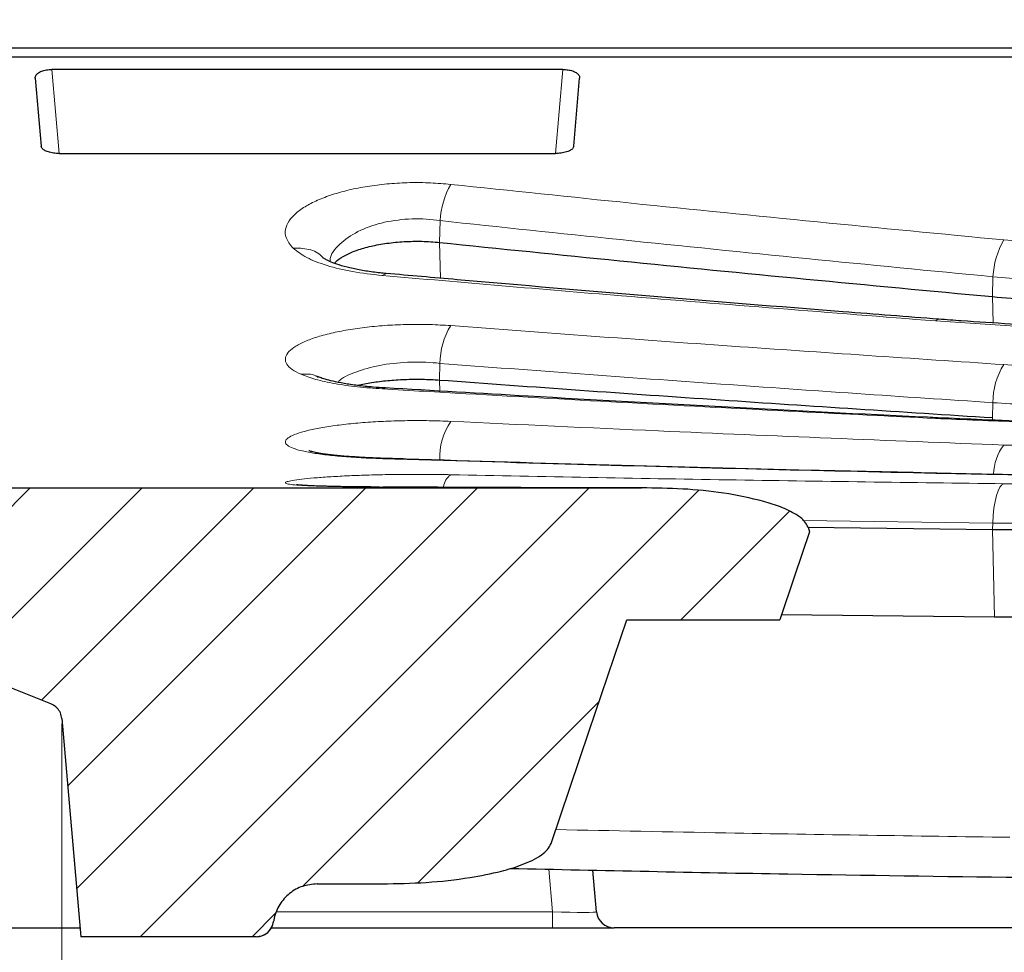
# Model space of a CAD drawing. Units: millimetres. Extents: x 0 to 420, y 0 to 297.
# Drawn here: x 55 to 83, y 62 to 88 of the extents above; entities that cross this region are included whole.
import ezdxf

# ---------------------------------------------------------------- set-up
doc = ezdxf.new("R2010")
doc.units = ezdxf.units.MM
doc.styles.add('SLDTEXTSTYLE0', font='TXT', dxfattribs={"width": 0.605})
doc.dimstyles.new('SLDDIMSTYLE0', dxfattribs={"dimtxt": 3.5, "dimasz": 3.5, "dimexe": 0, "dimexo": 0.0625, "dimgap": 0.875, "dimtad": 1, "dimlfac": 4, "dimrnd": 1e-09, "dimzin": 12, "dimdsep": 46, "dimtxsty": 'SLDTEXTSTYLE0', "dimsah": 1, "dimcen": 0.09, "dimadec": 0, "dimazin": 3, "dimtfac": 1, "dimtdec": 3, "dimtofl": 0, "dimtmove": 0, "dimatfit": 3, "dimfxl": 0, "dimfrac": 2, "dimtolj": 1, "dimtzin": 12, "dimarcsym": 0})
doc.dimstyles.new('SLDDIMSTYLE2', dxfattribs={"dimtxt": 3.5, "dimasz": 3.5, "dimexe": 0, "dimexo": 0.0625, "dimgap": 0.875, "dimtad": 1, "dimlfac": 4, "dimrnd": 1e-09, "dimzin": 12, "dimdsep": 46, "dimtxsty": 'SLDTEXTSTYLE0', "dimsah": 1, "dimcen": 0.09, "dimadec": 0, "dimazin": 3, "dimtol": 1, "dimtp": 1, "dimtm": 1, "dimtfac": 1, "dimtdec": 0, "dimtofl": 0, "dimtmove": 0, "dimatfit": 3, "dimfxl": 0, "dimfrac": 2, "dimtolj": 1, "dimarcsym": 0})
doc.dimstyles.new('SLDDIMSTYLE3', dxfattribs={"dimtxt": 3.5, "dimasz": 3.5, "dimexe": 0, "dimexo": 0.0625, "dimgap": 0.875, "dimtad": 1, "dimdec": 0, "dimlfac": 4, "dimrnd": 1e-09, "dimzin": 12, "dimdsep": 46, "dimtxsty": 'SLDTEXTSTYLE0', "dimsah": 1, "dimcen": 0.09, "dimadec": 0, "dimazin": 3, "dimtol": 1, "dimtp": 1, "dimtfac": 1, "dimtdec": 0, "dimtofl": 0, "dimtmove": 0, "dimatfit": 3, "dimfxl": 0, "dimfrac": 2, "dimtolj": 1, "dimarcsym": 0})
doc.dimstyles.new('SLDDIMSTYLE4', dxfattribs={"dimtxt": 3.5, "dimasz": 3.5, "dimexe": 0, "dimexo": 0.0625, "dimgap": 0.875, "dimtad": 1, "dimdec": 0, "dimlfac": 4, "dimrnd": 1e-09, "dimzin": 12, "dimdsep": 46, "dimtxsty": 'SLDTEXTSTYLE0', "dimsah": 1, "dimcen": 0.09, "dimadec": 0, "dimazin": 3, "dimtfac": 1, "dimtdec": 3, "dimtofl": 0, "dimtmove": 0, "dimatfit": 3, "dimfxl": 0, "dimfrac": 2, "dimtolj": 1, "dimtzin": 12, "dimarcsym": 0})
doc.dimstyles.new('SLDDIMSTYLE5', dxfattribs={"dimtxt": 3.5, "dimasz": 3.5, "dimexe": 0, "dimexo": 0.0625, "dimgap": 0.875, "dimtad": 1, "dimdec": 0, "dimlfac": 4, "dimrnd": 1e-09, "dimzin": 12, "dimdsep": 46, "dimtxsty": 'SLDTEXTSTYLE0', "dimsah": 1, "dimcen": 0.09, "dimadec": 0, "dimazin": 3, "dimtol": 1, "dimtp": 1, "dimtm": 1, "dimtfac": 1, "dimtdec": 0, "dimtofl": 0, "dimtmove": 0, "dimatfit": 3, "dimfxl": 0, "dimfrac": 2, "dimtolj": 1, "dimarcsym": 0})

# ---------------------------------------------------------------- blocks, each defined once
blk = doc.blocks.new('_D_2')
at = {"color": 7, "linetype": 'Continuous', "lineweight": 18}
for p, q in [((53.509, 87.164), (53.509, 96.21)), ((183.759, 87.164), (183.759, 96.21)), ((53.509, 95.21), (183.759, 95.21))]:
    blk.add_line(p, q, dxfattribs=at)
for points in [[(53.509, 95.21), (57.009, 94.671), (57.009, 95.748)], [(183.759, 95.21), (180.259, 95.748), (180.259, 94.671)]]:
    blk.add_solid(points, dxfattribs=at)
at = {"color": 7, "linetype": 'Continuous', "lineweight": 18, "attachment_point": 1, "style": 'SLDTEXTSTYLE0'}
for s, insert, char_height in [('521', (112.095, 99.721), 3.5), ('±1', (121.453, 98.671), 2.45)]:
    blk.add_mtext(s, dxfattribs=dict(at, insert=insert, char_height=char_height))
blk = doc.blocks.new('_D_3')
at = {"color": 7, "linetype": 'Continuous', "lineweight": 18}
for p, q in [((53.028, 86.721), (53.028, 104.039)), ((184.24, 86.721), (184.24, 104.039)), ((53.028, 103.039), (184.24, 103.039))]:
    blk.add_line(p, q, dxfattribs=at)
for points in [[(53.028, 103.039), (56.528, 102.501), (56.528, 103.578)], [(184.24, 103.039), (180.74, 103.578), (180.74, 102.501)]]:
    blk.add_solid(points, dxfattribs=at)
at = {"color": 7, "linetype": 'Continuous', "lineweight": 18, "attachment_point": 1, "style": 'SLDTEXTSTYLE0'}
for s, insert, char_height in [('1', (123.36, 109.659), 2.45), ('+', (121.393, 109.659), 2.45), ('525', (112.036, 107.551), 3.5), ('0', (123.36, 106.494), 2.45)]:
    blk.add_mtext(s, dxfattribs=dict(at, insert=insert, char_height=char_height))
blk = doc.blocks.new('_D_4')
at = {"color": 7, "linetype": 'Continuous', "lineweight": 18}
for p, q in [((49.857, 86.914), (49.857, 112.522)), ((187.41, 86.914), (187.41, 112.522)), ((49.857, 111.522), (187.41, 111.522))]:
    blk.add_line(p, q, dxfattribs=at)
for points in [[(49.857, 111.522), (53.357, 110.984), (53.357, 112.061)], [(187.41, 111.522), (183.91, 112.061), (183.91, 110.984)]]:
    blk.add_solid(points, dxfattribs=at)
at = {"color": 7, "linetype": 'Continuous', "lineweight": 18, "insert": (114.623, 116.034), "char_height": 3.5, "attachment_point": 1, "style": 'SLDTEXTSTYLE0'}
blk.add_mtext('550', dxfattribs=at)
blk = doc.blocks.new('_D_5')
at = {"color": 7, "linetype": 'Continuous', "lineweight": 18}
for p, q in [((56.662, 68.115), (56.662, 52.56)), ((180.605, 68.115), (180.605, 52.56)), ((56.662, 53.56), (180.605, 53.56))]:
    blk.add_line(p, q, dxfattribs=at)
for points in [[(56.662, 53.56), (60.162, 53.021), (60.162, 54.098)], [(180.605, 53.56), (177.105, 54.098), (177.105, 53.021)]]:
    blk.add_solid(points, dxfattribs=at)
at = {"color": 7, "linetype": 'Continuous', "lineweight": 18, "attachment_point": 1, "rotation": 360, "style": 'SLDTEXTSTYLE0'}
for s, insert, char_height in [('496', (112.095, 58.072), 3.5), ('±1', (121.453, 57.021), 2.45)]:
    blk.add_mtext(s, dxfattribs=dict(at, insert=insert, char_height=char_height))
blk = doc.blocks.new('_D_6')
at = {"color": 7, "linetype": 'Continuous', "lineweight": 18}
for p, q in [((53.454, 62.214), (53.454, 44.756)), ((183.813, 62.214), (183.813, 44.756)), ((53.454, 45.756), (183.813, 45.756))]:
    blk.add_line(p, q, dxfattribs=at)
for points in [[(53.454, 45.756), (56.954, 45.217), (56.954, 46.294)], [(183.813, 45.756), (180.313, 46.294), (180.313, 45.217)]]:
    blk.add_solid(points, dxfattribs=at)
at = {"color": 7, "linetype": 'Continuous', "lineweight": 18, "attachment_point": 1, "style": 'SLDTEXTSTYLE0'}
for s, insert, char_height in [('1', (123.36, 52.375), 2.45), ('+', (121.393, 52.375), 2.45), ('521', (112.036, 50.267), 3.5), ('0', (123.36, 49.21), 2.45)]:
    blk.add_mtext(s, dxfattribs=dict(at, insert=insert, char_height=char_height))
blk = doc.blocks.new('_D_7')
at = {"color": 7, "linetype": 'Continuous', "lineweight": 18}
for p, q in [((39.009, 62.214), (39.009, 36.713)), ((198.259, 62.214), (198.259, 36.713)), ((39.009, 37.713), (198.259, 37.713))]:
    blk.add_line(p, q, dxfattribs=at)
for points in [[(39.009, 37.713), (42.509, 37.175), (42.509, 38.252)], [(198.259, 37.713), (194.759, 38.252), (194.759, 37.175)]]:
    blk.add_solid(points, dxfattribs=at)
at = {"color": 7, "linetype": 'Continuous', "lineweight": 18, "insert": (114.623, 42.225), "char_height": 3.5, "attachment_point": 1, "style": 'SLDTEXTSTYLE0'}
blk.add_mtext('637', dxfattribs=at)

msp = doc.modelspace()

# ---------------------------------------------------------------- hatches: boundary and pattern name
at = {"linetype": 'Continuous', "lineweight": 18}
h = msp.add_hatch(dxfattribs=at)
h.set_pattern_fill('DIN 201 Grauguss', scale=0.5, style=0, pattern_type=2)
h.set_pattern_definition([(45, (0, 0), (-1.5875, 1.5875), [])])
edge = h.paths.add_edge_path(flags=0)
edge.add_spline(control_points=[(70.554, 64.7073), (70.9122, 65.7669), (71.2705, 66.8265), (71.6287, 67.8862), (71.9868, 68.9457), (72.345, 70.0053), (72.7031, 71.0649)], knot_values=[0.0002048, 0.0002048, 0.0002048, 0.0002048, 0.0136271, 0.0136271, 0.0136271, 0.0270487, 0.0270487, 0.0270487, 0.0270487], weights=[1, 1, 1, 1, 1, 1, 1], degree=3, periodic=0)
edge.add_line((72.7031, 71.0649), (77.0497, 71.0649))
edge.add_spline(control_points=[(77.0497, 71.0649), (77.1894, 71.478), (77.3291, 71.8912), (77.4689, 72.3043), (77.6109, 72.7245), (77.753, 73.1447), (77.8951, 73.5649)], knot_values=[0.000089, 0.000089, 0.000089, 0.000089, 0.0053227, 0.0053227, 0.0053227, 0.0106454, 0.0106454, 0.0106454, 0.0106454], weights=[1, 1, 1, 1, 1, 1, 1], degree=3, periodic=0)
edge.add_spline(control_points=[(77.8951, 73.5649), (77.8801, 73.6094), (77.8651, 73.6538), (77.85, 73.6983)], knot_values=[0, 0, 0, 0, 0.0005632, 0.0005632, 0.0005632, 0.0005632], weights=[1, 1, 1, 1], degree=3, periodic=0)
edge.add_spline(control_points=[(77.85, 73.6983), (77.8295, 73.7589), (77.7929, 73.8144), (77.7507, 73.8625), (77.683, 73.9397), (77.5991, 74.0026), (77.5122, 74.0572), (77.2337, 74.2321), (76.914, 74.3378), (76.5971, 74.4255), (75.474, 74.7364), (74.2882, 74.8149), (73.1229, 74.8149)], knot_values=[0, 0, 0, 0, 0.0007678, 0.0007678, 0.0007678, 0.0019972, 0.0019972, 0.0019972, 0.0059686, 0.0059686, 0.0059686, 0.0201315, 0.0201315, 0.0201315, 0.0201315], weights=[1, 1, 1, 1, 1, 1, 1, 1, 1, 1, 1, 1, 1], degree=3, periodic=0)
edge.add_line((73.1229, 74.8149), (53.5087, 74.8149))
edge.add_spline(control_points=[(53.5087, 74.8149), (53.6598, 73.0878), (53.8109, 71.3606), (53.962, 69.6335)], knot_values=[0.0001783, 0.0001783, 0.0001783, 0.0001783, 0.0209832, 0.0209832, 0.0209832, 0.0209832], weights=[1, 1, 1, 1], degree=3, periodic=0)
edge.add_spline(control_points=[(53.962, 69.6335), (54.3613, 69.4738), (54.7605, 69.3141), (55.1597, 69.1544), (55.5559, 68.996), (55.952, 68.8375), (56.3481, 68.6791)], knot_values=[0.000062, 0.000062, 0.000062, 0.000062, 0.0052217, 0.0052217, 0.0052217, 0.0103414, 0.0103414, 0.0103414, 0.0103414], weights=[1, 1, 1, 1, 1, 1, 1], degree=3, periodic=0)
edge.add_spline(control_points=[(56.3481, 68.6791), (56.3622, 68.6735), (56.376, 68.6672), (56.3895, 68.6603), (56.4394, 68.6349), (56.4855, 68.6005), (56.5242, 68.5601), (56.5628, 68.5196), (56.595, 68.4718), (56.618, 68.4209), (56.6411, 68.3699), (56.6557, 68.3142), (56.6605, 68.2584)], knot_values=[0, 0, 0, 0, 0.0001818, 0.0001818, 0.0001818, 0.0008623, 0.0008623, 0.0008623, 0.0015428, 0.0015428, 0.0015428, 0.0022234, 0.0022234, 0.0022234, 0.0022234], weights=[1, 1, 1, 1, 1, 1, 1, 1, 1, 1, 1, 1, 1], degree=3, periodic=0)
edge.add_spline(control_points=[(56.6605, 68.2584), (56.8412, 66.1937), (57.0218, 64.1289), (57.2025, 62.0642)], knot_values=[0.0002456, 0.0002456, 0.0002456, 0.0002456, 0.0251174, 0.0251174, 0.0251174, 0.0251174], weights=[1, 1, 1, 1], degree=3, periodic=0)
edge.add_line((57.2025, 62.0642), (62.1783, 62.0642))
edge.add_spline(control_points=[(62.1783, 62.0642), (62.2342, 62.0642), (62.291, 62.0738), (62.3438, 62.0924), (62.3966, 62.1109), (62.4469, 62.1388), (62.4906, 62.1737), (62.5343, 62.2087), (62.5726, 62.2517), (62.6023, 62.2991), (62.6319, 62.3466), (62.6538, 62.3998), (62.6661, 62.4544), (62.669, 62.4671), (62.6713, 62.48), (62.6732, 62.4929)], knot_values=[0, 0, 0, 0, 0.0006715, 0.0006715, 0.0006715, 0.0013431, 0.0013431, 0.0013431, 0.0020146, 0.0020146, 0.0020146, 0.0026862, 0.0026862, 0.0026862, 0.0028407, 0.0028407, 0.0028407, 0.0028407], weights=[1, 1, 1, 1, 1, 1, 1, 1, 1, 1, 1, 1, 1, 1, 1, 1], degree=3, periodic=0)
edge.add_spline(control_points=[(62.6732, 62.4929), (62.6778, 62.5252), (62.6838, 62.5573), (62.6909, 62.5892), (62.7216, 62.7257), (62.7763, 62.8587), (62.8505, 62.9774), (62.9246, 63.096), (63.0203, 63.2035), (63.1296, 63.2909), (63.2388, 63.3783), (63.3646, 63.448), (63.4967, 63.4943), (63.6287, 63.5406), (63.7705, 63.5648), (63.9104, 63.5648)], knot_values=[0.0002784, 0.0002784, 0.0002784, 0.0002784, 0.0006698, 0.0006698, 0.0006698, 0.002369, 0.002369, 0.002369, 0.0040682, 0.0040682, 0.0040682, 0.0057674, 0.0057674, 0.0057674, 0.0074666, 0.0074666, 0.0074666, 0.0074666], weights=[1, 1, 1, 1, 1, 1, 1, 1, 1, 1, 1, 1, 1, 1, 1, 1], degree=3, periodic=0)
edge.add_line((63.9104, 63.5648), (65.7532, 63.5648))
edge.add_spline(control_points=[(65.7532, 63.5648), (66.5888, 63.5648), (67.4279, 63.6164), (68.2532, 63.7467), (68.5516, 63.7938), (68.8487, 63.8517), (69.1412, 63.9269), (69.3408, 63.9782), (69.5388, 64.0375), (69.7314, 64.1107), (69.9239, 64.1838), (70.115, 64.2699), (70.2826, 64.3896), (70.3452, 64.4343), (70.405, 64.4845), (70.4553, 64.5427), (70.4972, 64.5911), (70.5335, 64.6467), (70.554, 64.7073)], knot_values=[0, 0, 0, 0, 0.0100264, 0.0100264, 0.0100264, 0.0136415, 0.0136415, 0.0136415, 0.0161077, 0.0161077, 0.0161077, 0.0185812, 0.0185812, 0.0185812, 0.0194998, 0.0194998, 0.0194998, 0.0202687, 0.0202687, 0.0202687, 0.0202687], weights=[1, 1, 1, 1, 1, 1, 1, 1, 1, 1, 1, 1, 1, 1, 1, 1, 1, 1, 1], degree=3, periodic=0)

# ---------------------------------------------------------------- linework, layer by layer
at = {"color": 7, "linetype": 'Continuous', "lineweight": 25}
for p, q in [((54.3104, 87.3142), (182.957, 87.3142)), ((53.5087, 87.0642), (183.7587, 87.0642)), ((70.8883, 86.7024), (56.3791, 86.7024)), ((55.9027, 86.4545), (56.072, 84.5196)), ((71.1954, 84.5196), (71.3647, 86.4545)), ((56.5879, 84.3157), (70.6795, 84.3157)), ((81.9172, 75.2216), (81.5044, 75.2303)), ((53.5087, 74.8149), (73.1229, 74.8149)), ((77.8446, 73.6973), (83.0907, 73.6367)), ((77.85, 73.6983), (77.8951, 73.5649)), ((72.7031, 71.0649), (77.0497, 71.0649)), ((83.1474, 71.1425), (77.0995, 71.212)), ((56.6605, 68.2584), (57.2025, 62.0642)), ((71.8438, 62.7706), (71.74, 63.9569)), ((63.9104, 63.5648), (65.7532, 63.5648)), ((55.0239, 62.3142), (57.1806, 62.3142)), ((62.6111, 62.3142), (70.5985, 62.3142)), ((70.5985, 62.3142), (72.3419, 62.3142)), ((116.1564, 62.3142), (72.3419, 62.3142)), ((62.1783, 62.0642), (57.2025, 62.0642))]:
    msp.add_line(p, q, dxfattribs=at)
at = {"color": 8, "linetype": 'Continuous', "lineweight": 18}
for p, q in [((56.3791, 86.7024), (56.5879, 84.3157)), ((70.6795, 84.3157), (70.8883, 86.7024)), ((67.3858, 81.7883), (67.3993, 82.4072)), ((67.4096, 80.7711), (67.3858, 81.7883)), ((65.7583, 80.8495), (65.8653, 80.8925)), ((83.0907, 80.248), (83.1032, 80.8131)), ((83.1082, 79.5011), (83.0907, 80.248)), ((67.3858, 77.8796), (67.3962, 78.3527)), ((67.393, 77.5655), (67.3858, 77.8796)), ((65.767, 77.6271), (65.8379, 77.6299)), ((83.0907, 76.8098), (83.1002, 77.2352)), ((81.4742, 76.787), (81.5344, 76.8055)), ((83.0924, 76.7393), (83.0907, 76.8098)), ((65.7727, 75.6447), (65.8112, 75.6526)), ((81.4777, 75.2264), (81.5043, 75.2303)), ((81.8986, 75.2191), (81.4777, 75.2264)), ((83.0948, 73.8155), (77.7146, 73.892)), ((83.0907, 73.6367), (83.0948, 73.8155)), ((83.1474, 71.1425), (83.0907, 73.6367)), ((70.4926, 63.9817), (70.5985, 62.7706)), ((70.5985, 62.7706), (62.7655, 62.7706)), ((70.5985, 62.3142), (70.5985, 62.7706))]:
    msp.add_line(p, q, dxfattribs=at)
at = {"color": 8, "linetype": 'Continuous', "lineweight": 18, "flags": 128}
for points in [[(81.4668, 79.5598), (81.5318, 79.6013), (81.5636, 79.6041)], [(83.4097, 74.9326), (83.3528, 74.9034), (83.2978, 74.8356), (83.2463, 74.7313), (83.2002, 74.594), (83.1608, 74.428), (83.1295, 74.2388), (83.1073, 74.0324), (83.0948, 73.8155)]]:
    msp.add_lwpolyline(points, dxfattribs=at)
at = {"color": 7, "linetype": 'Continuous', "lineweight": 25, "flags": 128}
for points in [[(77.8951, 73.5649), (77.4689, 72.3043), (77.0497, 71.0649)], [(70.554, 64.7073), (71.6287, 67.8862), (72.7031, 71.0649)], [(56.3481, 68.6791), (55.1597, 69.1544), (53.962, 69.6335)]]:
    msp.add_lwpolyline(points, dxfattribs=at)
at = {"color": 8, "linetype": 'Continuous', "lineweight": 18}
for centre, radius, start, end in [((69.8224, 82.2497), 2.4282, 150.70087, 176.28088), ((85.4102, 80.7056), 2.3096, 150.01492, 177.33243), ((69.4974, 78.3278), 2.1013, 148.55008, 179.32086), ((85.0914, 77.2514), 1.9913, 147.61957, 180.4683), ((69.1899, 75.6898), 1.7985, 145.6676, 182.6996), ((84.5738, 75.1645), 1.4522, 143.28416, 178.43979), ((67.9947, 74.7852), 0.4977, 125.63486, 172.97)]:
    msp.add_arc(centre, radius, start, end, dxfattribs=at)
at = {"color": 7, "linetype": 'Continuous', "lineweight": 25}
for centre, start, end in [((72.3419, 62.8142), 185, 270), ((62.178, 62.5642), 269.99024, 352.01453)]:
    msp.add_arc(centre, 0.5, start, end, dxfattribs=at)
at = {"color": 8, "linetype": 'Continuous', "lineweight": 18}
msp.add_ellipse((70.5852, 62.8142), major_axis=(1.2586, -0.0438), ratio=0.0342167, start_param=4.7241811, end_param=6.2873813, dxfattribs=at)
at = {"color": 7, "linetype": 'Continuous', "lineweight": 25}
for points, knots in [([(55.9027, 86.4545), (55.9066, 86.4853), (55.9145, 86.5472), (56.0099, 86.6247), (56.1441, 86.6771), (56.2718, 86.6998), (56.3523, 86.7017), (56.3791, 86.7024)], [0, 0, 0, 0, 0.25798162, 0.51699362, 0.70973062, 0.90312804, 1, 1, 1, 1]), ([(70.8883, 86.7024), (70.9374, 86.7003), (71.0357, 86.696), (71.1669, 86.6628), (71.273, 86.613), (71.3467, 86.5458), (71.3667, 86.49), (71.3649, 86.4586), (71.3647, 86.4545)], [0, 0, 0, 0, 0.1763421, 0.3525241, 0.5335657, 0.7352523, 0.9655362, 1, 1, 1, 1]), ([(56.5879, 84.3157), (56.5323, 84.3179), (56.4212, 84.3223), (56.2718, 84.356), (56.1542, 84.4062), (56.0863, 84.4639), (56.0761, 84.5035), (56.072, 84.5196)], [0, 0, 0, 0, 0.2058212, 0.4113641, 0.6241277, 0.8475377, 1, 1, 1, 1]), ([(71.1954, 84.5196), (71.1871, 84.4952), (71.1705, 84.4464), (71.0695, 84.3828), (70.9263, 84.3369), (70.7862, 84.3176), (70.7033, 84.3161), (70.6795, 84.3157)], [0, 0, 0, 0, 0.231364, 0.4627697, 0.6918343, 0.9113416, 1, 1, 1, 1]), ([(64.4009, 81.1964), (64.4247, 81.2231), (64.498, 81.3056), (64.7134, 81.4334), (65.0353, 81.5721), (65.4326, 81.6863), (65.885, 81.7701), (66.3768, 81.8173), (66.8883, 81.828), (67.2197, 81.8015), (67.3858, 81.7883)], [0, 0, 0, 0, 0.0637133, 0.1968999, 0.3310207, 0.4641628, 0.5982326, 0.7317811, 0.8655571, 1, 1, 1, 1]), ([(67.3858, 81.7883), (69.0924, 81.6132), (72.5621, 81.2573), (77.7972, 80.7437), (81.3262, 80.4133), (83.0907, 80.248)], [0, 0, 0, 0, 0.3261415, 0.6630686, 1, 1, 1, 1]), ([(65.8655, 80.9022), (65.809, 80.9084), (65.6119, 80.9301), (65.2871, 80.9736), (64.9168, 81.0436), (64.5983, 81.125), (64.3552, 81.2086), (64.1886, 81.2826), (64.0949, 81.3384), (64.0838, 81.3478), (64.0783, 81.3523)], [0, 0, 0, 0, 0.0590907, 0.2060062, 0.3513069, 0.5016426, 0.643432, 0.7681349, 0.8871193, 1, 1, 1, 1]), ([(81.5617, 79.6064), (80.6527, 79.6767), (76.0929, 80.0296), (70.861, 80.4646), (66.5397, 80.8478), (65.8661, 80.9075)], [0, 0, 0, 0, 0.1736748, 0.8711982, 1, 1, 1, 1]), ([(83.0907, 80.248), (83.7972, 80.1895), (85.2053, 80.0727), (87.367, 79.98), (89.5456, 79.9462), (91.7307, 79.9792), (93.9071, 80.0719), (95.3232, 80.1893), (96.0317, 80.248)], [0, 0, 0, 0, 0.1668206, 0.3324676, 0.4983424, 0.6656346, 0.8327004, 1, 1, 1, 1]), ([(97.5615, 79.6044), (97.3757, 79.5902), (96.7201, 79.54), (95.5478, 79.4665), (94.0579, 79.393), (92.5351, 79.341), (91.0178, 79.3106), (89.4917, 79.301), (87.9655, 79.3125), (86.4446, 79.3452), (84.9883, 79.3966), (83.5733, 79.4678), (82.452, 79.5397), (81.7768, 79.5908), (81.5636, 79.607)], [0, 0, 0, 0, 0.0356858, 0.1259237, 0.2227132, 0.3160084, 0.4100394, 0.5043372, 0.5985448, 0.6926225, 0.7867596, 0.8703749, 0.9590781, 1, 1, 1, 1]), ([(63.9503, 77.9675), (63.9374, 77.973), (63.906, 77.9864), (63.9088, 77.9856), (63.9104, 77.9851)], [0, 0, 0, 0, 0.41302198, 1, 1, 1, 1]), ([(65.8406, 77.6536), (65.7262, 77.6611), (65.4533, 77.679), (65.0575, 77.7212), (64.6717, 77.7775), (64.3635, 77.8395), (64.1367, 77.8987), (63.9988, 77.9455), (63.9626, 77.9619), (63.9502, 77.9675)], [0, 0, 0, 0, 0.1291721, 0.3081884, 0.4824242, 0.6491581, 0.7937321, 0.9298575, 1, 1, 1, 1]), ([(65.0525, 77.7247), (65.0581, 77.7264), (65.1728, 77.76), (65.4612, 77.8103), (65.9059, 77.8691), (66.3933, 77.9005), (66.8959, 77.9073), (67.2221, 77.8888), (67.3858, 77.8796)], [0, 0, 0, 0, 0.0101541, 0.2074137, 0.4055249, 0.603509, 0.8010112, 1, 1, 1, 1]), ([(67.3858, 77.8796), (68.7151, 77.7833), (71.3738, 77.5907), (76.6084, 77.2276), (80.5146, 76.9758), (83.0907, 76.8098)], [0, 0, 0, 0, 0.2540066, 0.5080131, 1, 1, 1, 1]), ([(81.5343, 76.806), (81.4382, 76.8106), (77.559, 76.9947), (72.3268, 77.2746), (67.1924, 77.5766), (65.8392, 77.6562)], [0, 0, 0, 0, 0.0183647, 0.7412826, 1, 1, 1, 1]), ([(97.5884, 76.8058), (97.2201, 76.7886), (96.3826, 76.7493), (95.0349, 76.7003), (93.5441, 76.6594), (92.0131, 76.6314), (90.4725, 76.6169), (88.9285, 76.6156), (87.3848, 76.6277), (85.8432, 76.6535), (84.3089, 76.6931), (82.8716, 76.7444), (81.9525, 76.7867), (81.5343, 76.806)], [0, 0, 0, 0, 0.0702992, 0.1598265, 0.2540569, 0.3489282, 0.444015, 0.5388534, 0.6339272, 0.7292537, 0.8247445, 0.9202663, 1, 1, 1, 1]), ([(65.8105, 75.6518), (65.7636, 75.6534), (65.5593, 75.6607), (65.2008, 75.6779), (64.7657, 75.7074), (64.3807, 75.7442), (64.0792, 75.7835), (63.8578, 75.8221), (63.7266, 75.8515), (63.6644, 75.8719), (63.6707, 75.8694), (63.6723, 75.8687)], [0, 0, 0, 0, 0.0434127, 0.1890197, 0.3426328, 0.4911314, 0.6335352, 0.7555861, 0.8664942, 0.9645593, 1, 1, 1, 1]), ([(81.5049, 75.2324), (80.3185, 75.2589), (75.295, 75.3708), (70.0639, 75.5135), (66.0196, 75.6466), (65.8114, 75.6534)], [0, 0, 0, 0, 0.2267797, 0.9601999, 1, 1, 1, 1]), ([(96.8794, 75.2127), (96.2984, 75.2015), (94.8764, 75.1742), (92.5172, 75.1517), (89.8214, 75.1406), (87.0447, 75.1485), (84.3876, 75.1715), (82.6842, 75.204), (81.8986, 75.2191)], [0, 0, 0, 0, 0.1183513, 0.2896881, 0.470708, 0.6531218, 0.8400266, 1, 1, 1, 1]), ([(65.6823, 74.8384), (65.6204, 74.8387), (65.3947, 74.84), (65.0185, 74.8436), (64.5719, 74.8498), (64.17, 74.8585), (63.8299, 74.8693), (63.5746, 74.8818), (63.4129, 74.8932), (63.3289, 74.9027), (63.3278, 74.9029), (63.3275, 74.9029)], [0, 0, 0, 0, 0.0512819, 0.1869575, 0.3294044, 0.4693998, 0.6091362, 0.743952, 0.8566618, 0.9489998, 1, 1, 1, 1]), ([(73.1229, 74.8149), (72.7645, 74.8153), (70.3144, 74.818), (67.8643, 74.8285), (65.7727, 74.8375)], [0, 0, 0, 0, 0.14629756, 1, 1, 1, 1]), ([(77.85, 73.6983), (77.82, 73.7555), (77.7418, 73.9046), (77.4621, 74.1001), (77.0734, 74.2857), (76.3836, 74.4951), (75.4578, 74.6849), (74.2928, 74.7996), (73.5128, 74.8098), (73.1229, 74.8149)], [0, 0, 0, 0, 0.0384359, 0.1000862, 0.1988668, 0.2981144, 0.5315199, 0.7658337, 1, 1, 1, 1]), ([(83.0907, 73.6367), (83.7987, 73.631), (85.2095, 73.6198), (87.3695, 73.6121), (89.5438, 73.6094), (91.7255, 73.6121), (93.9011, 73.6197), (95.3214, 73.631), (96.0317, 73.6367)], [0, 0, 0, 0, 0.1668404, 0.3324986, 0.4982361, 0.6652829, 0.8326035, 1, 1, 1, 1]), ([(95.9751, 71.1425), (95.4671, 71.1382), (94.4511, 71.1295), (92.8921, 71.1216), (91.3126, 71.1167), (89.7015, 71.115), (88.0719, 71.1162), (86.4241, 71.1208), (84.7758, 71.1287), (83.691, 71.1379), (83.1474, 71.1425)], [0, 0, 0, 0, 0.1210031, 0.2420061, 0.3650102, 0.4880143, 0.6145748, 0.7416961, 0.8705519, 1, 1, 1, 1]), ([(56.6605, 68.2584), (56.6501, 68.314), (56.6293, 68.4251), (56.5303, 68.5663), (56.4273, 68.6448), (56.362, 68.6731), (56.3481, 68.6791)], [0, 0, 0, 0, 0.3057413, 0.6114827, 0.9172231, 1, 1, 1, 1]), ([(65.7532, 63.5648), (66.1715, 63.5722), (67.0079, 63.5872), (68.1408, 63.7147), (69.0511, 63.891), (69.7362, 64.0968), (70.1819, 64.3033), (70.4591, 64.5234), (70.5244, 64.6499), (70.554, 64.7073)], [0, 0, 0, 0, 0.2472845, 0.4944598, 0.6730599, 0.7949092, 0.9166701, 0.9621641, 1, 1, 1, 1]), ([(69.3881, 64.0038), (72.0161, 63.9475), (76.8491, 63.844), (81.6827, 63.7799), (83.8879, 63.7507)], [0, 0, 0, 0, 0.5437803, 1, 1, 1, 1]), ([(63.9104, 63.5648), (63.7699, 63.551), (63.4888, 63.5233), (63.1144, 63.3078), (62.8309, 62.9907), (62.7074, 62.6952), (62.6786, 62.5251), (62.6732, 62.4929)], [0, 0, 0, 0, 0.2362263, 0.4724526, 0.7086794, 0.9449072, 1, 1, 1, 1]), ([(62.1783, 62.0642), (62.2345, 62.0697), (62.3469, 62.0807), (62.4967, 62.167), (62.6101, 62.2938), (62.6595, 62.412), (62.671, 62.48), (62.6732, 62.4929)], [0, 0, 0, 0, 0.2362275, 0.4724549, 0.7086824, 0.9449098, 1, 1, 1, 1])]:
    msp.add_open_spline(points, degree=3, knots=knots, dxfattribs=at)
at = {"color": 8, "linetype": 'Continuous', "lineweight": 18}
for points, knots in [([(63.2248, 81.6296), (63.1453, 81.7271), (63.0051, 81.8992), (62.9967, 82.1617), (63.0921, 82.3958), (63.2964, 82.6208), (63.5866, 82.8264), (63.9576, 83.0108), (64.3868, 83.1681), (64.8724, 83.2974), (65.3981, 83.3962), (65.9605, 83.4618), (66.5428, 83.4922), (67.1329, 83.4876), (67.5142, 83.4545), (67.7048, 83.4379)], [0, 0, 0, 0, 0.1084469, 0.1913172, 0.2741893, 0.3528247, 0.4314482, 0.5051302, 0.5787952, 0.6491823, 0.7195538, 0.7896553, 0.8597476, 0.9298712, 1, 1, 1, 1]), ([(67.7048, 83.4379), (69.4109, 83.2588), (72.8803, 82.8945), (78.1153, 82.3683), (81.6449, 82.0294), (83.4098, 81.8599)], [0, 0, 0, 0, 0.326035, 0.6630142, 1, 1, 1, 1]), ([(67.3993, 82.4072), (67.3993, 82.4072), (67.145, 82.4472), (66.6007, 82.4814), (65.8026, 82.38), (65.0981, 82.1418), (64.5737, 81.7902), (64.2865, 81.4716), (64.2801, 81.283), (64.2788, 81.2455)], [0, 0, 0, 0, 0.00000335, 0.17840171, 0.35728255, 0.5400532, 0.73561695, 0.94748652, 1, 1, 1, 1]), ([(83.1032, 80.8131), (83.1032, 80.8131), (81.3383, 80.9823), (77.8091, 81.3273), (72.5745, 81.8589), (69.1051, 82.2243), (67.3993, 82.4072), (67.3993, 82.4072)], [0, 0, 0, 0, 0.0000009, 0.3369839, 0.6739631, 0.9999991, 1, 1, 1, 1]), ([(83.4098, 81.8599), (84.0107, 81.8082), (85.2167, 81.7044), (87.0628, 81.614), (88.9259, 81.5704), (90.9967, 81.5805), (93.2803, 81.658), (94.8986, 81.7923), (95.7127, 81.8599)], [0, 0, 0, 0, 0.14935894, 0.29973495, 0.44876171, 0.59880287, 0.79817846, 1, 1, 1, 1]), ([(65.7583, 80.8495), (65.4705, 80.8818), (64.8965, 80.9464), (64.17, 81.1254), (63.5782, 81.3515), (63.343, 81.5366), (63.2248, 81.6296)], [0, 0, 0, 0, 0.2506171, 0.5000121, 0.7489692, 1, 1, 1, 1]), ([(63.2248, 81.6296), (63.3758, 81.6267), (63.6777, 81.6209), (63.9821, 81.483), (64.0723, 81.3497), (64.0812, 81.3365)], [0, 0, 0, 0, 0.4738841, 0.9477682, 1, 1, 1, 1]), ([(81.4668, 79.5598), (78.4964, 79.7924), (73.2586, 80.2026), (68.0242, 80.6541), (65.7583, 80.8495)], [0, 0, 0, 0, 0.5671157, 1, 1, 1, 1]), ([(96.0193, 80.8131), (96.0193, 80.8131), (95.1779, 80.7363), (93.4673, 80.6138), (91.0765, 80.5301), (88.8964, 80.521), (86.9421, 80.5639), (85.0043, 80.6583), (83.7318, 80.7557), (83.1032, 80.8131), (83.1032, 80.8131)], [0, 0, 0, 0, 0.0000011, 0.2006042, 0.4012054, 0.550729, 0.7002522, 0.8501253, 0.9999989, 1, 1, 1, 1]), ([(63.4478, 78.0415), (63.3573, 78.0866), (63.1763, 78.1768), (63.0312, 78.3279), (62.9891, 78.4866), (63.0579, 78.6483), (63.2345, 78.8067), (63.5045, 78.9557), (63.8629, 79.0919), (64.2909, 79.2108), (64.7829, 79.3098), (65.3225, 79.3864), (65.9016, 79.4378), (66.5026, 79.4625), (67.1124, 79.4605), (67.5073, 79.4363), (67.7048, 79.4242)], [0, 0, 0, 0, 0.0734346, 0.1468756, 0.2220631, 0.2972523, 0.3705503, 0.4438446, 0.5147051, 0.5855591, 0.6547207, 0.7238747, 0.7928911, 0.8619032, 0.9309502, 1, 1, 1, 1]), ([(67.7048, 79.4242), (69.0339, 79.3248), (71.692, 79.1261), (76.9266, 78.7509), (80.833, 78.49), (83.4097, 78.3179)], [0, 0, 0, 0, 0.2539547, 0.5079102, 1, 1, 1, 1]), ([(97.6557, 79.5598), (96.9401, 79.5096), (95.5091, 79.4091), (93.3033, 79.3149), (91.0638, 79.2617), (88.6227, 79.2537), (86.1707, 79.3015), (83.7188, 79.4024), (82.2189, 79.5073), (81.4668, 79.5598)], [0, 0, 0, 0, 0.1351284, 0.2702571, 0.4083765, 0.5464962, 0.7168322, 0.8580012, 1, 1, 1, 1]), ([(67.3962, 78.3527), (67.3962, 78.3527), (67.1333, 78.3823), (66.5753, 78.4059), (65.7535, 78.3268), (65.0601, 78.1428), (64.6261, 77.9578), (64.52, 77.8365), (64.5011, 77.8148)], [0, 0, 0, 0, 0.00000425, 0.23268477, 0.46578761, 0.70181703, 0.94678931, 1, 1, 1, 1]), ([(83.1002, 77.2352), (83.1002, 77.2352), (80.5234, 77.4054), (76.6174, 77.6731), (71.3832, 78.0519), (68.7251, 78.2513), (67.3962, 78.3527), (67.3962, 78.3527)], [0, 0, 0, 0, 0.0000009, 0.4920884, 0.7460443, 0.9999991, 1, 1, 1, 1]), ([(83.4097, 78.3179), (84.0291, 78.2813), (85.272, 78.2079), (87.2379, 78.1438), (89.2885, 78.1158), (91.4256, 78.1334), (93.5816, 78.1941), (95.0002, 78.2765), (95.7127, 78.3179)], [0, 0, 0, 0, 0.1537245, 0.3084968, 0.4776711, 0.6482447, 0.8233455, 1, 1, 1, 1]), ([(63.4478, 78.0415), (63.5971, 78.052), (63.7772, 78.0647), (63.9176, 77.9694), (63.9416, 77.9531)], [0, 0, 0, 0, 0.8293596, 1, 1, 1, 1]), ([(65.767, 77.6271), (65.5246, 77.6447), (65.04, 77.6797), (64.3997, 77.773), (63.8445, 77.8915), (63.5804, 77.9913), (63.4478, 78.0415)], [0, 0, 0, 0, 0.2500744, 0.4999252, 0.7489428, 1, 1, 1, 1]), ([(81.4742, 76.787), (80.1766, 76.8511), (75.7276, 77.0707), (70.4919, 77.3535), (66.5545, 77.5815), (65.767, 77.6271)], [0, 0, 0, 0, 0.2477926, 0.8495594, 1, 1, 1, 1]), ([(96.0223, 77.2352), (96.0223, 77.2352), (95.2832, 77.1887), (93.7848, 77.1125), (91.5266, 77.0483), (89.2778, 77.0313), (87.1255, 77.0587), (85.0602, 77.1258), (83.7484, 77.1944), (83.1002, 77.2352), (83.1002, 77.2352)], [0, 0, 0, 0, 0.00000115, 0.1758884, 0.35177542, 0.52162933, 0.69148275, 0.84574085, 0.99999885, 1, 1, 1, 1]), ([(65.7727, 75.6447), (65.6395, 75.6495), (65.305, 75.6613), (64.8022, 75.6914), (64.2869, 75.7365), (63.8429, 75.7935), (63.4795, 75.8613), (63.2125, 75.939), (63.046, 76.0247), (62.9894, 76.1165), (63.0393, 76.2114), (63.1975, 76.3065), (63.4528, 76.3985), (63.8013, 76.4844), (64.2273, 76.5612), (64.7229, 76.626), (65.2715, 76.6768), (65.8617, 76.7112), (66.4753, 76.728), (67.0986, 76.7274), (67.5027, 76.7119), (67.7048, 76.7041)], [0, 0, 0, 0, 0.0355779, 0.0893751, 0.1431719, 0.1973193, 0.2514673, 0.3058583, 0.3602501, 0.4146109, 0.4689726, 0.5228519, 0.5767324, 0.62999, 0.6832475, 0.7360291, 0.7888092, 0.8415936, 0.8943774, 0.9471882, 1, 1, 1, 1]), ([(67.7048, 76.7041), (69.6703, 76.6128), (73.2701, 76.4455), (78.5052, 76.2234), (81.7749, 76.0963), (83.4097, 76.0327)], [0, 0, 0, 0, 0.3755107, 0.6877537, 1, 1, 1, 1]), ([(97.6482, 76.787), (97.0127, 76.7585), (95.739, 76.7015), (93.6333, 76.6405), (91.3445, 76.6017), (88.8601, 76.5942), (86.3596, 76.6215), (83.8795, 76.6816), (82.268, 76.7522), (81.4742, 76.787)], [0, 0, 0, 0, 0.1201086, 0.2407044, 0.3910984, 0.5414925, 0.6958417, 0.8501908, 1, 1, 1, 1]), ([(83.4097, 76.0327), (84.0411, 76.0111), (85.3082, 75.9679), (87.2933, 75.9316), (89.3449, 75.9164), (91.4639, 75.9269), (93.6003, 75.9616), (95.0066, 76.0089), (95.7127, 76.0327)], [0, 0, 0, 0, 0.15659, 0.3142484, 0.48221, 0.651489, 0.8250163, 1, 1, 1, 1]), ([(81.4777, 75.2264), (79.7816, 75.2652), (76.3893, 75.3429), (71.1543, 75.4816), (67.6156, 75.5889), (65.7727, 75.6447)], [0, 0, 0, 0, 0.3239692, 0.647938, 1, 1, 1, 1]), ([(65.7727, 74.8375), (65.5731, 74.8388), (65.1738, 74.8413), (64.6255, 74.8483), (64.1362, 74.8582), (63.7199, 74.8718), (63.3904, 74.8894), (63.1539, 74.9113), (63.0212, 74.9374), (62.9916, 74.9673), (63.0708, 75.0004), (63.2524, 75.0353), (63.5352, 75.0707), (63.9077, 75.105), (64.3625, 75.1363), (64.8838, 75.1629), (65.4583, 75.1832), (66.0678, 75.1963), (66.6955, 75.2009), (67.2465, 75.1981), (67.5776, 75.192), (67.7047, 75.1896)], [0, 0, 0, 0, 0.0537842, 0.1075666, 0.1611857, 0.2148024, 0.2682731, 0.321741, 0.375189, 0.4286368, 0.4821979, 0.5357604, 0.589476, 0.6431937, 0.6971094, 0.751027, 0.8049401, 0.8588543, 0.9126447, 0.9664352, 1, 1, 1, 1]), ([(67.7047, 75.1896), (69.0146, 75.1631), (71.6342, 75.11), (76.8691, 75.018), (80.7944, 74.9667), (83.4097, 74.9326)], [0, 0, 0, 0, 0.250221, 0.5004422, 1, 1, 1, 1]), ([(83.4097, 74.9326), (84.0466, 74.926), (85.3247, 74.9128), (87.3185, 74.9027), (89.3706, 74.8985), (91.4813, 74.9015), (93.6088, 74.9111), (95.0095, 74.9254), (95.7127, 74.9326)], [0, 0, 0, 0, 0.15789823, 0.31687256, 0.48427768, 0.65296396, 0.82577554, 1, 1, 1, 1]), ([(96.0277, 73.8155), (96.0277, 73.8155), (95.297, 73.8073), (93.817, 73.7943), (91.5864, 73.7841), (89.3635, 73.7811), (87.2079, 73.7852), (85.1118, 73.7959), (83.7619, 73.808), (83.0948, 73.8155), (83.0948, 73.8155)], [0, 0, 0, 0, 0.00000115, 0.17353169, 0.34706237, 0.51508203, 0.68310122, 0.84155018, 0.99999885, 1, 1, 1, 1]), ([(70.689, 65.1067), (72.299, 65.074), (76.5962, 64.9868), (80.8938, 64.9256), (83.5813, 64.8874)], [0, 0, 0, 0, 0.3746522, 1, 1, 1, 1])]:
    msp.add_open_spline(points, degree=3, knots=knots, dxfattribs=at)

# ---------------------------------------------------------------- dimensions: what is measured, and where the dimension line sits
at = {"color": 7, "linetype": 'Continuous', "lineweight": 18}
for base, p1, p2, dimstyle, picture, middle in [((187.4103, 111.5222), (49.8571, 86.8142), (187.4103, 86.8142), 'SLDDIMSTYLE4', '_D_4', (118.6337, 111.5222)), ((184.2398, 103.0392), (53.0277, 86.6206), (184.2398, 86.6206), 'SLDDIMSTYLE3', '_D_3', (118.6337, 103.0392)), ((183.7587, 95.2097), (53.5087, 87.0642), (183.7587, 87.0642), 'SLDDIMSTYLE2', '_D_2', (118.6337, 95.2097)), ((183.8135, 45.7556), (53.454, 62.3142), (183.8135, 62.3142), 'SLDDIMSTYLE3', '_D_6', (118.6337, 45.7556))]:
    dim = msp.add_linear_dim(base=base, p1=p1, p2=p2, dimstyle=dimstyle, dxfattribs=at)
    dim.commit()
    dim.dimension.update_dxf_attribs({"geometry": picture, "text_midpoint": middle, "dimtype": 160})
for base, p1, p2, angle, dimstyle, picture, middle in [((180.605, 53.5598), (56.6624, 68.2149), (180.605, 68.2149), 360, 'SLDDIMSTYLE5', '_D_5', (118.6337, 53.5598)), ((198.2587, 37.7133), (39.0087, 62.3142), (198.2587, 62.3142), 0, 'SLDDIMSTYLE0', '_D_7', (118.6337, 37.7133))]:
    dim = msp.add_linear_dim(base=base, p1=p1, p2=p2, angle=angle, dimstyle=dimstyle, dxfattribs=at)
    dim.commit()
    dim.dimension.update_dxf_attribs({"geometry": picture, "text_midpoint": middle, "dimtype": 160})

doc.saveas('drawing.dxf')
